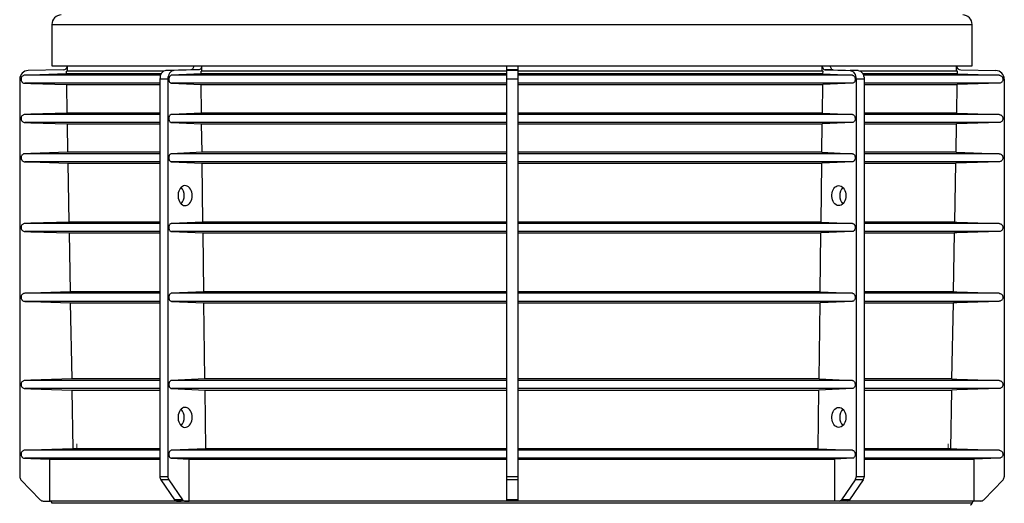
# Paper-space layout 'Views no-text' of a CAD drawing. Units: millimetres. Extents: x 13 to 403, y 66 to 284.
# Drawn here: x 197 to 242, y 105 to 127 of the extents above; entities that cross this region are included whole.
import ezdxf

# ---------------------------------------------------------------- set-up
doc = ezdxf.new("R2010")
doc.units = ezdxf.units.MM

psp = doc.layouts.new('Views no-text')

# ---------------------------------------------------------------- linework, layer by layer
at = {"color": 7, "linetype": 'Continuous', "lineweight": 25}
for p, q in [((198.443, 126.847), (198.443, 124.951)), ((198.443, 126.847), (219.563, 126.847)), ((219.563, 126.847), (240.683, 126.847)), ((240.683, 124.951), (240.683, 126.847)), ((198.964, 124.766), (197.356, 124.738)), ((199.164, 124.714), (199.164, 124.951)), ((204.814, 124.766), (203.676, 124.738)), ((205.181, 124.766), (204.044, 124.738)), ((205.181, 124.766), (204.814, 124.766)), ((205.323, 124.714), (205.323, 124.951)), ((219.303, 124.951), (219.303, 124.766)), ((219.823, 124.766), (219.303, 124.766)), ((219.303, 124.766), (219.303, 124.738)), ((219.823, 124.951), (219.823, 124.766)), ((219.823, 124.766), (219.823, 124.738)), ((233.803, 124.714), (233.803, 124.951)), ((233.944, 124.766), (235.082, 124.738)), ((234.312, 124.766), (233.944, 124.766)), ((234.312, 124.766), (235.449, 124.738)), ((239.961, 124.714), (239.962, 124.951)), ((240.161, 124.766), (241.77, 124.738)), ((196.963, 124.338), (196.963, 106.109)), ((203.43, 124.522), (197.204, 124.522)), ((199.114, 124.584), (199.112, 124.714)), ((203.586, 124.714), (199.112, 124.714)), ((203.458, 124.584), (199.114, 124.584)), ((203.766, 124.338), (203.398, 124.338)), ((203.398, 124.338), (203.398, 106.109)), ((204.044, 124.738), (203.676, 124.738)), ((203.766, 124.338), (203.766, 106.109)), ((205.287, 124.584), (203.937, 124.522)), ((219.303, 124.522), (203.937, 124.522)), ((205.287, 124.584), (205.286, 124.714)), ((219.303, 124.714), (205.286, 124.714)), ((219.303, 124.584), (205.287, 124.584)), ((219.823, 124.738), (219.303, 124.738)), ((219.303, 124.738), (219.303, 124.338)), ((219.823, 124.338), (219.303, 124.338)), ((219.303, 124.338), (219.303, 106.109)), ((219.823, 124.738), (219.823, 124.338)), ((233.84, 124.714), (219.823, 124.714)), ((233.838, 124.584), (219.823, 124.584)), ((235.189, 124.522), (219.823, 124.522)), ((219.823, 124.338), (219.823, 106.109)), ((233.838, 124.584), (233.84, 124.714)), ((233.838, 124.584), (235.189, 124.522)), ((235.449, 124.738), (235.082, 124.738)), ((235.727, 124.338), (235.36, 124.338)), ((235.36, 124.338), (235.36, 106.109)), ((240.014, 124.714), (235.54, 124.714)), ((240.011, 124.584), (235.667, 124.584)), ((241.922, 124.522), (235.695, 124.522)), ((235.727, 124.338), (235.727, 106.109)), ((240.011, 124.584), (240.014, 124.714)), ((240.011, 124.584), (241.922, 124.522)), ((242.163, 124.338), (242.163, 106.109)), ((203.398, 124.151), (197.204, 124.151)), ((199.123, 124.09), (203.398, 124.09)), ((199.146, 122.785), (199.123, 124.09)), ((219.303, 124.151), (203.937, 124.151)), ((203.937, 124.151), (205.294, 124.09)), ((205.294, 124.09), (219.303, 124.09)), ((205.31, 122.785), (205.294, 124.09)), ((235.189, 124.151), (219.823, 124.151)), ((219.823, 124.09), (233.832, 124.09)), ((233.816, 122.785), (233.832, 124.09)), ((235.189, 124.151), (233.832, 124.09)), ((241.922, 124.151), (235.727, 124.151)), ((235.727, 124.09), (240.003, 124.09)), ((239.979, 122.785), (240.003, 124.09)), ((241.922, 124.151), (240.003, 124.09)), ((203.398, 122.722), (197.204, 122.722)), ((203.398, 122.785), (199.146, 122.785)), ((205.31, 122.785), (203.937, 122.722)), ((219.303, 122.722), (203.937, 122.722)), ((219.303, 122.785), (205.31, 122.785)), ((233.816, 122.785), (219.823, 122.785)), ((235.189, 122.722), (219.823, 122.722)), ((233.816, 122.785), (235.189, 122.722)), ((239.979, 122.785), (235.727, 122.785)), ((241.922, 122.722), (235.727, 122.722)), ((239.979, 122.785), (241.922, 122.722)), ((203.398, 122.351), (197.204, 122.351)), ((199.155, 122.289), (203.398, 122.289)), ((199.179, 120.986), (199.155, 122.289)), ((219.303, 122.351), (203.937, 122.351)), ((203.937, 122.351), (205.316, 122.289)), ((205.316, 122.289), (219.303, 122.289)), ((205.333, 120.986), (205.316, 122.289)), ((235.189, 122.351), (219.823, 122.351)), ((219.823, 122.289), (233.809, 122.289)), ((233.793, 120.986), (233.809, 122.289)), ((235.189, 122.351), (233.809, 122.289)), ((241.922, 122.351), (235.727, 122.351)), ((235.727, 122.289), (239.97, 122.289)), ((239.947, 120.986), (239.97, 122.289)), ((241.922, 122.351), (239.97, 122.289)), ((203.398, 120.922), (197.204, 120.922)), ((203.398, 120.986), (199.179, 120.986)), ((205.333, 120.986), (203.937, 120.922)), ((219.303, 120.922), (203.937, 120.922)), ((219.303, 120.986), (205.333, 120.986)), ((233.793, 120.986), (219.823, 120.986)), ((235.189, 120.922), (219.823, 120.922)), ((233.793, 120.986), (235.189, 120.922)), ((239.947, 120.986), (235.727, 120.986)), ((241.922, 120.922), (235.727, 120.922)), ((239.947, 120.986), (241.922, 120.922)), ((203.398, 120.551), (197.204, 120.551)), ((199.188, 120.488), (203.398, 120.488)), ((199.236, 117.788), (199.188, 120.488)), ((219.303, 120.551), (203.937, 120.551)), ((203.937, 120.551), (205.339, 120.488)), ((205.339, 120.488), (219.303, 120.488)), ((205.373, 117.788), (205.339, 120.488)), ((235.189, 120.551), (219.823, 120.551)), ((219.823, 120.488), (233.786, 120.488)), ((233.752, 117.788), (233.786, 120.488)), ((235.189, 120.551), (233.786, 120.488)), ((241.922, 120.551), (235.727, 120.551)), ((235.727, 120.488), (239.938, 120.488)), ((239.89, 117.788), (239.938, 120.488)), ((241.922, 120.551), (239.938, 120.488)), ((203.398, 117.722), (197.204, 117.722)), ((203.398, 117.788), (199.236, 117.788)), ((205.373, 117.788), (203.937, 117.722)), ((219.303, 117.722), (203.937, 117.722)), ((219.303, 117.788), (205.373, 117.788)), ((233.752, 117.788), (219.823, 117.788)), ((235.189, 117.722), (219.823, 117.722)), ((233.752, 117.788), (235.189, 117.722)), ((239.89, 117.788), (235.727, 117.788)), ((241.922, 117.722), (235.727, 117.722)), ((203.398, 117.351), (197.204, 117.351)), ((199.245, 117.286), (203.398, 117.286)), ((199.293, 114.589), (199.245, 117.286)), ((219.303, 117.351), (203.937, 117.351)), ((203.937, 117.351), (205.38, 117.286)), ((205.38, 117.286), (219.303, 117.286)), ((205.414, 114.589), (205.38, 117.286)), ((235.189, 117.351), (219.823, 117.351)), ((219.823, 117.286), (233.746, 117.286)), ((233.712, 114.589), (233.746, 117.286)), ((235.189, 117.351), (233.746, 117.286)), ((241.922, 117.351), (235.727, 117.351)), ((235.727, 117.286), (239.881, 117.286)), ((239.832, 114.589), (239.881, 117.286)), ((203.398, 114.522), (197.204, 114.522)), ((203.398, 114.589), (199.293, 114.589)), ((205.414, 114.589), (203.937, 114.522)), ((219.303, 114.522), (203.937, 114.522)), ((219.303, 114.589), (205.414, 114.589)), ((233.712, 114.589), (219.823, 114.589)), ((235.189, 114.522), (219.823, 114.522)), ((233.712, 114.589), (235.189, 114.522)), ((239.832, 114.589), (235.727, 114.589)), ((241.922, 114.522), (235.727, 114.522)), ((203.398, 114.151), (197.204, 114.151)), ((199.302, 114.084), (203.398, 114.084)), ((199.365, 110.592), (199.302, 114.084)), ((219.303, 114.151), (203.937, 114.151)), ((203.937, 114.151), (205.42, 114.084)), ((205.42, 114.084), (219.303, 114.084)), ((205.464, 110.592), (205.42, 114.084)), ((235.189, 114.151), (219.823, 114.151)), ((219.823, 114.084), (233.705, 114.084)), ((233.661, 110.592), (233.705, 114.084)), ((235.189, 114.151), (233.705, 114.084)), ((241.922, 114.151), (235.727, 114.151)), ((235.727, 114.084), (239.823, 114.084)), ((239.761, 110.592), (239.823, 114.084)), ((203.398, 110.522), (197.204, 110.522)), ((203.398, 110.592), (199.365, 110.592)), ((205.464, 110.592), (203.937, 110.522)), ((219.303, 110.522), (203.937, 110.522)), ((219.303, 110.592), (205.464, 110.592)), ((233.661, 110.592), (219.823, 110.592)), ((235.189, 110.522), (219.823, 110.522)), ((233.661, 110.592), (235.189, 110.522)), ((239.761, 110.592), (235.727, 110.592)), ((241.922, 110.522), (235.727, 110.522)), ((203.398, 110.151), (197.204, 110.151)), ((199.374, 110.082), (203.398, 110.082)), ((199.422, 107.393), (199.374, 110.082)), ((219.303, 110.151), (203.937, 110.151)), ((203.937, 110.151), (205.471, 110.082)), ((205.471, 110.082), (219.303, 110.082)), ((205.505, 107.393), (205.471, 110.082)), ((235.189, 110.151), (219.823, 110.151)), ((219.823, 110.082), (233.655, 110.082)), ((233.621, 107.393), (233.655, 110.082)), ((235.189, 110.151), (233.655, 110.082)), ((241.922, 110.151), (235.727, 110.151)), ((235.727, 110.082), (239.752, 110.082)), ((239.704, 107.393), (239.752, 110.082)), ((203.398, 107.322), (197.204, 107.322)), ((203.398, 107.393), (199.399, 107.393)), ((205.489, 107.393), (203.937, 107.322)), ((219.303, 107.322), (203.937, 107.322)), ((219.303, 107.393), (205.489, 107.393)), ((233.637, 107.393), (219.823, 107.393)), ((235.189, 107.322), (219.823, 107.322)), ((233.637, 107.393), (235.189, 107.322)), ((239.726, 107.393), (235.727, 107.393)), ((241.922, 107.322), (235.727, 107.322)), ((203.398, 106.951), (197.204, 106.951)), ((198.346, 106.915), (203.398, 106.915)), ((198.346, 104.987), (198.346, 106.915)), ((219.303, 106.951), (203.937, 106.951)), ((203.937, 106.951), (204.744, 106.915)), ((204.744, 106.915), (219.303, 106.915)), ((204.744, 104.987), (204.744, 106.915)), ((235.189, 106.951), (219.823, 106.951)), ((219.823, 106.915), (234.381, 106.915)), ((235.189, 106.951), (234.381, 106.915)), ((234.381, 104.987), (234.381, 106.915)), ((241.922, 106.951), (235.727, 106.951)), ((235.727, 106.915), (240.779, 106.915)), ((241.922, 106.951), (240.779, 106.915)), ((240.779, 104.987), (240.779, 106.915)), ((197.019, 105.971), (197.905, 105.053)), ((203.766, 106.109), (203.398, 106.109)), ((203.806, 105.971), (203.438, 105.971)), ((203.438, 105.971), (204.065, 105.053)), ((203.806, 105.971), (204.432, 105.053)), ((219.823, 106.109), (219.303, 106.109)), ((219.303, 106.109), (219.303, 105.971)), ((219.823, 105.971), (219.303, 105.971)), ((219.303, 105.971), (219.303, 105.053)), ((219.823, 106.109), (219.823, 105.971)), ((219.823, 105.971), (219.823, 105.053)), ((235.32, 105.971), (234.693, 105.053)), ((235.688, 105.971), (235.061, 105.053)), ((235.688, 105.971), (235.32, 105.971)), ((235.727, 106.109), (235.36, 106.109)), ((242.107, 105.971), (241.221, 105.053)), ((198.046, 104.992), (198.345, 104.987)), ((198.345, 104.987), (198.346, 104.987)), ((204.377, 104.987), (198.346, 104.987)), ((240.683, 104.889), (198.443, 104.889)), ((204.432, 105.053), (204.065, 105.053)), ((204.532, 104.992), (204.164, 104.992)), ((204.164, 104.992), (204.375, 104.987)), ((204.559, 104.987), (204.375, 104.987)), ((204.532, 104.992), (204.743, 104.987)), ((204.743, 104.987), (204.559, 104.987)), ((204.743, 104.987), (204.744, 104.987)), ((219.303, 104.987), (204.744, 104.987)), ((219.823, 105.053), (219.303, 105.053)), ((219.303, 105.053), (219.303, 104.992)), ((219.823, 104.992), (219.303, 104.992)), ((219.303, 104.992), (219.303, 104.987)), ((219.563, 104.987), (219.303, 104.987)), ((219.823, 104.987), (219.563, 104.987)), ((219.823, 105.053), (219.823, 104.992)), ((219.823, 104.992), (219.823, 104.987)), ((234.381, 104.987), (219.823, 104.987)), ((234.383, 104.987), (234.381, 104.987)), ((234.594, 104.992), (234.383, 104.987)), ((234.566, 104.987), (234.383, 104.987)), ((234.75, 104.987), (234.566, 104.987)), ((234.962, 104.992), (234.594, 104.992)), ((235.061, 105.053), (234.693, 105.053)), ((240.779, 104.987), (234.749, 104.987)), ((234.962, 104.992), (234.75, 104.987)), ((240.781, 104.987), (240.779, 104.987)), ((241.08, 104.992), (240.781, 104.987))]:
    psp.add_line(p, q, dxfattribs=at)
at = {"color": 7, "linetype": 'Continuous', "lineweight": 18}
for p, q in [((199.593, 107.375), (199.593, 107.618)), ((239.593, 107.375), (239.593, 107.618))]:
    psp.add_line(p, q, dxfattribs=at)
at = {"color": 7, "linetype": 'Continuous', "lineweight": 25, "flags": 128}
for points in [[(204.952, 124.951), (204.95, 124.927), (204.942, 124.89), (204.929, 124.856), (204.912, 124.825), (204.891, 124.801), (204.867, 124.782), (204.841, 124.77), (204.814, 124.766)], [(205.32, 124.95), (205.318, 124.927), (205.31, 124.89), (205.297, 124.856), (205.28, 124.825), (205.259, 124.801), (205.235, 124.782), (205.209, 124.77), (205.181, 124.766)], [(233.806, 124.95), (233.808, 124.927), (233.816, 124.89), (233.829, 124.856), (233.846, 124.825), (233.867, 124.801), (233.891, 124.782), (233.917, 124.77), (233.944, 124.766)], [(234.173, 124.951), (234.176, 124.927), (234.184, 124.89), (234.196, 124.856), (234.214, 124.825), (234.235, 124.801), (234.259, 124.782), (234.285, 124.77), (234.312, 124.766)], [(199.114, 124.584), (197.481, 124.531), (197.204, 124.522)], [(203.676, 124.738), (203.622, 124.729), (203.57, 124.705), (203.522, 124.668), (203.479, 124.618), (203.445, 124.558), (203.419, 124.489), (203.404, 124.415), (203.398, 124.338)], [(204.044, 124.738), (203.989, 124.729), (203.937, 124.705), (203.889, 124.668), (203.847, 124.618), (203.813, 124.558), (203.787, 124.489), (203.771, 124.415), (203.766, 124.338)], [(235.082, 124.738), (235.136, 124.729), (235.188, 124.705), (235.236, 124.668), (235.278, 124.618), (235.313, 124.558), (235.339, 124.489), (235.354, 124.415), (235.36, 124.338)], [(235.449, 124.738), (235.504, 124.729), (235.556, 124.705), (235.604, 124.668), (235.646, 124.618), (235.681, 124.558), (235.706, 124.489), (235.722, 124.415), (235.727, 124.338)], [(197.204, 124.151), (197.481, 124.143), (199.123, 124.09)], [(199.146, 122.785), (197.481, 122.731), (197.204, 122.722)], [(197.204, 122.351), (197.481, 122.343), (199.155, 122.289)], [(199.179, 120.986), (197.481, 120.931), (197.204, 120.922)], [(197.204, 120.551), (197.481, 120.543), (199.188, 120.488)], [(204.881, 119), (204.876, 119.081), (204.861, 119.161), (204.836, 119.235), (204.801, 119.301), (204.759, 119.358), (204.711, 119.403), (204.657, 119.435), (204.601, 119.454), (204.543, 119.457), (204.485, 119.446), (204.43, 119.421), (204.379, 119.382), (204.333, 119.331), (204.295, 119.269), (204.265, 119.198), (204.245, 119.121), (204.234, 119.041), (204.234, 118.958), (204.245, 118.878), (204.265, 118.801), (204.295, 118.73), (204.333, 118.668), (204.379, 118.617), (204.43, 118.578), (204.485, 118.553), (204.543, 118.542), (204.601, 118.545), (204.657, 118.564), (204.711, 118.596), (204.759, 118.641), (204.801, 118.698), (204.836, 118.764), (204.861, 118.838), (204.876, 118.918), (204.881, 119)], [(234.892, 119), (234.887, 118.918), (234.872, 118.838), (234.847, 118.764), (234.812, 118.698), (234.77, 118.641), (234.722, 118.596), (234.669, 118.564), (234.612, 118.545), (234.554, 118.542), (234.496, 118.553), (234.441, 118.578), (234.39, 118.617), (234.344, 118.668), (234.306, 118.73), (234.276, 118.801), (234.256, 118.878), (234.246, 118.958), (234.246, 119.041), (234.256, 119.121), (234.276, 119.198), (234.306, 119.269), (234.344, 119.331), (234.39, 119.382), (234.441, 119.421), (234.496, 119.446), (234.554, 119.457), (234.612, 119.454), (234.669, 119.435), (234.722, 119.403), (234.77, 119.358), (234.812, 119.301), (234.847, 119.235), (234.872, 119.161), (234.887, 119.081), (234.892, 119)], [(199.236, 117.788), (197.481, 117.731), (197.204, 117.722)], [(239.89, 117.788), (239.982, 117.785), (241.922, 117.722)], [(197.204, 117.351), (197.481, 117.343), (199.245, 117.286)], [(241.922, 117.351), (239.982, 117.289), (239.881, 117.286)], [(199.293, 114.589), (197.481, 114.531), (197.204, 114.522)], [(239.832, 114.589), (239.977, 114.585), (241.922, 114.522)], [(197.204, 114.151), (197.481, 114.143), (199.302, 114.084)], [(241.922, 114.151), (239.977, 114.089), (239.823, 114.084)], [(199.365, 110.592), (197.481, 110.531), (197.204, 110.522)], [(239.761, 110.592), (239.977, 110.585), (241.922, 110.522)], [(197.204, 110.151), (197.481, 110.143), (199.374, 110.082)], [(241.922, 110.151), (239.977, 110.089), (239.752, 110.082)], [(204.881, 108.828), (204.876, 108.91), (204.861, 108.989), (204.836, 109.063), (204.801, 109.129), (204.759, 109.186), (204.711, 109.231), (204.657, 109.264), (204.601, 109.282), (204.543, 109.286), (204.485, 109.275), (204.43, 109.249), (204.379, 109.21), (204.333, 109.159), (204.295, 109.097), (204.265, 109.027), (204.245, 108.95), (204.234, 108.869), (204.234, 108.787), (204.245, 108.706), (204.265, 108.629), (204.295, 108.558), (204.333, 108.497), (204.379, 108.445), (204.43, 108.406), (204.485, 108.381), (204.543, 108.37), (204.601, 108.374), (204.657, 108.392), (204.711, 108.424), (204.759, 108.469), (204.801, 108.526), (204.836, 108.593), (204.861, 108.667), (204.876, 108.746), (204.881, 108.828)], [(234.892, 108.828), (234.887, 108.746), (234.872, 108.667), (234.847, 108.593), (234.812, 108.526), (234.77, 108.469), (234.722, 108.424), (234.669, 108.392), (234.612, 108.374), (234.554, 108.37), (234.496, 108.381), (234.441, 108.406), (234.39, 108.445), (234.344, 108.497), (234.306, 108.558), (234.276, 108.629), (234.256, 108.706), (234.246, 108.787), (234.246, 108.869), (234.256, 108.95), (234.276, 109.027), (234.306, 109.097), (234.344, 109.159), (234.39, 109.21), (234.441, 109.249), (234.496, 109.275), (234.554, 109.286), (234.612, 109.282), (234.669, 109.264), (234.722, 109.231), (234.77, 109.186), (234.812, 109.129), (234.847, 109.063), (234.872, 108.989), (234.887, 108.91), (234.892, 108.828)], [(199.399, 107.393), (197.481, 107.331), (197.204, 107.322)], [(239.726, 107.393), (239.977, 107.385), (241.922, 107.322)], [(197.204, 106.951), (197.481, 106.943), (198.346, 106.915)]]:
    psp.add_lwpolyline(points, dxfattribs=at)
at = {"color": 7, "linetype": 'Continuous', "lineweight": 25}
for centre, radius, start, end in [((198.888, 126.847), 0.445, 92.2832, 179.9913), ((240.238, 126.847), 0.445, 0.0087, 87.7168), ((198.961, 124.966), 0.2, 271, 355.6529), ((240.165, 124.966), 0.2, 184.3471, 269), ((197.363, 124.338), 0.4, 91, 180), ((241.763, 124.338), 0.4, 0, 89), ((203.951, 119), 0.566, 318.1823, 41.8177), ((235.135, 119.02), 0.523, 136.9775, 182.2545), ((235.135, 118.979), 0.523, 177.7455, 223.0225), ((203.951, 108.828), 0.566, 318.1823, 41.8177), ((235.135, 108.848), 0.523, 136.9775, 182.2545), ((235.135, 108.807), 0.523, 177.7455, 223.0225), ((197.163, 106.109), 0.2, 180, 224), ((203.647, 106.105), 0.249, 179.0655, 212.8227), ((204.015, 106.105), 0.249, 179.0655, 212.8227), ((235.111, 106.105), 0.249, 327.1773, 0.9345), ((235.479, 106.105), 0.249, 327.1773, 0.9345), ((241.963, 106.109), 0.2, 316, 0), ((198.049, 105.192), 0.2, 224, 269.0004), ((198.343, 104.887), 0.1, 1.313, 88.9879), ((204.173, 105.119), 0.127, 211.1261, 265.6982), ((204.541, 105.119), 0.127, 211.1261, 265.6982), ((234.584, 105.119), 0.127, 274.3018, 328.8739), ((234.952, 105.119), 0.127, 274.3018, 328.8739), ((240.603, 104.891), 0.08, 270, 358.687), ((240.783, 104.887), 0.1, 91.0121, 178.687), ((241.077, 105.192), 0.2, 270.9996, 316)]:
    psp.add_arc(centre, radius, start, end, dxfattribs=at)
for points, knots in [([(198.443, 124.951), (198.447, 124.951), (198.455, 124.951), (198.518, 124.951), (198.62, 124.951), (198.762, 124.951), (198.944, 124.951), (199.163, 124.951), (199.42, 124.951), (199.713, 124.951), (200.046, 124.951), (200.419, 124.951), (200.83, 124.951), (201.278, 124.951), (201.761, 124.951), (202.275, 124.951), (202.819, 124.951), (203.391, 124.951), (203.993, 124.951), (204.628, 124.951), (205.295, 124.951), (205.994, 124.951), (206.719, 124.951), (207.469, 124.951), (208.238, 124.951), (209.023, 124.951), (209.824, 124.951), (210.643, 124.951), (211.483, 124.951), (212.344, 124.951), (213.224, 124.951), (214.116, 124.951), (215.019, 124.951), (215.925, 124.951), (216.833, 124.951), (217.74, 124.951), (218.651, 124.951), (219.259, 124.951), (219.563, 124.951)], [0, 0, 0, 0, 0.028, 0.056, 0.084, 0.112, 0.14, 0.1675, 0.195, 0.2225, 0.25, 0.278, 0.306, 0.334, 0.362, 0.39, 0.4175, 0.445, 0.4725, 0.5, 0.528, 0.556, 0.584, 0.612, 0.64, 0.6675, 0.695, 0.7225, 0.75, 0.778, 0.806, 0.834, 0.862, 0.89, 0.9175, 0.945, 0.9725, 1, 1, 1, 1]), ([(219.563, 124.951), (219.872, 124.951), (220.492, 124.951), (221.419, 124.951), (222.342, 124.951), (223.261, 124.951), (224.166, 124.951), (225.057, 124.951), (225.933, 124.951), (226.797, 124.951), (227.653, 124.951), (228.498, 124.951), (229.331, 124.951), (230.145, 124.951), (230.939, 124.951), (231.706, 124.951), (232.446, 124.951), (233.157, 124.951), (233.843, 124.951), (234.506, 124.951), (235.144, 124.951), (235.756, 124.951), (236.337, 124.951), (236.886, 124.951), (237.398, 124.951), (237.873, 124.951), (238.311, 124.951), (238.714, 124.951), (239.083, 124.951), (239.418, 124.951), (239.716, 124.951), (239.975, 124.951), (240.195, 124.951), (240.374, 124.951), (240.512, 124.951), (240.61, 124.951), (240.671, 124.951), (240.679, 124.951), (240.683, 124.951)], [0, 0, 0, 0, 0.028, 0.056, 0.084, 0.112, 0.14, 0.1675, 0.195, 0.2225, 0.25, 0.278, 0.306, 0.334, 0.362, 0.39, 0.4175, 0.445, 0.4725, 0.5, 0.528, 0.556, 0.584, 0.612, 0.64, 0.6675, 0.695, 0.7225, 0.75, 0.778, 0.806, 0.834, 0.862, 0.89, 0.9175, 0.945, 0.9725, 1, 1, 1, 1]), ([(197.204, 124.522), (197.183, 124.52), (197.142, 124.514), (197.088, 124.481), (197.047, 124.433), (197.024, 124.373), (197.023, 124.31), (197.04, 124.257), (197.07, 124.211), (197.112, 124.175), (197.162, 124.155), (197.193, 124.152), (197.204, 124.151)], [0, 0, 0, 0, 0.108073, 0.21767, 0.327263, 0.436849, 0.546429, 0.656005, 0.724577, 0.834168, 0.943759, 1, 1, 1, 1]), ([(203.937, 124.522), (203.926, 124.521), (203.907, 124.518), (203.876, 124.5), (203.843, 124.466), (203.816, 124.407), (203.806, 124.337), (203.816, 124.266), (203.843, 124.208), (203.876, 124.173), (203.907, 124.156), (203.926, 124.153), (203.937, 124.151)], [0, 0, 0, 0, 0.075728, 0.14278, 0.250442, 0.378397, 0.500187, 0.621859, 0.749696, 0.857299, 0.924314, 1, 1, 1, 1]), ([(235.189, 124.522), (235.206, 124.519), (235.239, 124.512), (235.282, 124.469), (235.31, 124.408), (235.319, 124.337), (235.31, 124.265), (235.281, 124.205), (235.239, 124.162), (235.206, 124.155), (235.189, 124.151)], [0, 0, 0, 0, 0.12498, 0.250035, 0.375152, 0.500186, 0.625153, 0.750089, 0.875027, 1, 1, 1, 1]), ([(241.922, 124.522), (241.94, 124.52), (241.98, 124.515), (242.033, 124.485), (242.076, 124.438), (242.1, 124.379), (242.104, 124.316), (242.086, 124.255), (242.049, 124.203), (241.998, 124.167), (241.952, 124.153), (241.927, 124.152), (241.922, 124.151)], [0, 0, 0, 0, 0.097671, 0.207291, 0.316907, 0.426515, 0.536117, 0.645715, 0.755315, 0.864921, 0.974533, 1, 1, 1, 1]), ([(197.204, 122.722), (197.183, 122.72), (197.142, 122.714), (197.088, 122.681), (197.047, 122.633), (197.024, 122.573), (197.023, 122.51), (197.04, 122.457), (197.07, 122.411), (197.112, 122.375), (197.162, 122.355), (197.193, 122.352), (197.204, 122.351)], [0, 0, 0, 0, 0.10832, 0.217918, 0.327511, 0.437097, 0.546677, 0.656254, 0.724826, 0.834417, 0.944008, 1, 1, 1, 1]), ([(203.937, 122.722), (203.932, 122.722), (203.912, 122.72), (203.879, 122.704), (203.843, 122.666), (203.818, 122.613), (203.807, 122.552), (203.812, 122.489), (203.83, 122.431), (203.861, 122.385), (203.898, 122.357), (203.925, 122.353), (203.937, 122.351)], [0, 0, 0, 0, 0.035939, 0.145549, 0.255156, 0.364759, 0.474353, 0.583943, 0.693531, 0.803123, 0.912721, 1, 1, 1, 1]), ([(235.189, 122.722), (235.19, 122.722), (235.205, 122.721), (235.235, 122.712), (235.273, 122.679), (235.301, 122.629), (235.317, 122.57), (235.317, 122.506), (235.302, 122.446), (235.274, 122.396), (235.237, 122.363), (235.206, 122.352), (235.19, 122.352), (235.189, 122.351)], [0, 0, 0, 0, 0.004601, 0.114237, 0.223872, 0.333503, 0.443126, 0.552743, 0.662358, 0.771975, 0.881598, 0.991227, 1, 1, 1, 1]), ([(241.922, 122.722), (241.94, 122.72), (241.98, 122.715), (242.033, 122.685), (242.076, 122.638), (242.1, 122.579), (242.104, 122.515), (242.086, 122.455), (242.049, 122.403), (241.997, 122.366), (241.952, 122.353), (241.926, 122.352), (241.922, 122.351)], [0, 0, 0, 0, 0.098265, 0.207885, 0.317501, 0.42711, 0.536713, 0.646312, 0.755913, 0.865519, 0.975132, 1, 1, 1, 1]), ([(197.204, 120.922), (197.183, 120.92), (197.142, 120.914), (197.088, 120.881), (197.047, 120.833), (197.024, 120.773), (197.023, 120.71), (197.04, 120.657), (197.07, 120.611), (197.112, 120.575), (197.162, 120.555), (197.193, 120.552), (197.204, 120.551)], [0, 0, 0, 0, 0.108073, 0.21767, 0.327263, 0.436849, 0.546429, 0.656005, 0.724577, 0.834168, 0.943759, 1, 1, 1, 1]), ([(203.937, 120.922), (203.932, 120.922), (203.913, 120.92), (203.88, 120.905), (203.844, 120.867), (203.819, 120.814), (203.808, 120.753), (203.811, 120.689), (203.83, 120.632), (203.861, 120.586), (203.898, 120.558), (203.925, 120.553), (203.937, 120.551)], [0, 0, 0, 0, 0.034229, 0.143841, 0.25345, 0.363054, 0.47265, 0.582241, 0.691831, 0.801424, 0.911024, 1, 1, 1, 1]), ([(235.189, 120.922), (235.194, 120.922), (235.214, 120.92), (235.247, 120.904), (235.283, 120.866), (235.307, 120.813), (235.318, 120.751), (235.314, 120.688), (235.295, 120.63), (235.264, 120.585), (235.227, 120.557), (235.201, 120.553), (235.189, 120.551)], [0, 0, 0, 0, 0.0368, 0.146409, 0.256016, 0.365618, 0.475212, 0.584801, 0.694388, 0.80398, 0.913577, 1, 1, 1, 1]), ([(241.922, 120.922), (241.94, 120.92), (241.98, 120.915), (242.033, 120.885), (242.076, 120.838), (242.1, 120.779), (242.104, 120.716), (242.086, 120.655), (242.049, 120.603), (241.998, 120.567), (241.952, 120.553), (241.927, 120.552), (241.922, 120.551)], [0, 0, 0, 0, 0.0976715, 0.2072912, 0.3169065, 0.4265148, 0.5361166, 0.6457152, 0.7553153, 0.8649208, 0.9745334, 1, 1, 1, 1]), ([(197.204, 117.722), (197.183, 117.72), (197.142, 117.714), (197.088, 117.681), (197.047, 117.633), (197.024, 117.573), (197.023, 117.51), (197.04, 117.457), (197.07, 117.411), (197.112, 117.375), (197.162, 117.355), (197.193, 117.352), (197.204, 117.351)], [0, 0, 0, 0, 0.1080727, 0.2176704, 0.3272632, 0.436849, 0.5464285, 0.6560052, 0.7245772, 0.8341681, 0.9437587, 1, 1, 1, 1]), ([(203.937, 117.722), (203.932, 117.722), (203.913, 117.72), (203.88, 117.705), (203.844, 117.667), (203.819, 117.614), (203.808, 117.553), (203.811, 117.489), (203.83, 117.432), (203.861, 117.386), (203.898, 117.358), (203.925, 117.353), (203.937, 117.351)], [0, 0, 0, 0, 0.034229, 0.143841, 0.25345, 0.363054, 0.47265, 0.582241, 0.691831, 0.801424, 0.911024, 1, 1, 1, 1]), ([(235.189, 117.722), (235.194, 117.722), (235.214, 117.72), (235.247, 117.704), (235.283, 117.666), (235.307, 117.613), (235.318, 117.551), (235.314, 117.488), (235.295, 117.43), (235.264, 117.385), (235.227, 117.357), (235.201, 117.353), (235.189, 117.351)], [0, 0, 0, 0, 0.0368, 0.146409, 0.256016, 0.365618, 0.475212, 0.584801, 0.694388, 0.80398, 0.913577, 1, 1, 1, 1]), ([(241.922, 117.722), (241.94, 117.72), (241.98, 117.715), (242.033, 117.685), (242.076, 117.638), (242.1, 117.579), (242.104, 117.516), (242.086, 117.455), (242.049, 117.403), (241.998, 117.367), (241.952, 117.353), (241.927, 117.352), (241.922, 117.351)], [0, 0, 0, 0, 0.097671, 0.207291, 0.316907, 0.426515, 0.536117, 0.645715, 0.755315, 0.864921, 0.974533, 1, 1, 1, 1]), ([(197.204, 114.522), (197.183, 114.52), (197.142, 114.514), (197.088, 114.481), (197.047, 114.433), (197.024, 114.373), (197.023, 114.31), (197.04, 114.257), (197.07, 114.211), (197.112, 114.175), (197.162, 114.155), (197.193, 114.152), (197.204, 114.151)], [0, 0, 0, 0, 0.10832, 0.217918, 0.327511, 0.437097, 0.546677, 0.656254, 0.724826, 0.834417, 0.944008, 1, 1, 1, 1]), ([(203.937, 114.522), (203.932, 114.522), (203.912, 114.52), (203.879, 114.504), (203.843, 114.466), (203.818, 114.413), (203.807, 114.352), (203.812, 114.289), (203.83, 114.231), (203.861, 114.185), (203.898, 114.157), (203.925, 114.153), (203.937, 114.151)], [0, 0, 0, 0, 0.0359385, 0.1455485, 0.2551565, 0.3647586, 0.4743535, 0.583943, 0.6935314, 0.8031231, 0.9127213, 1, 1, 1, 1]), ([(235.189, 114.522), (235.19, 114.522), (235.205, 114.521), (235.235, 114.512), (235.273, 114.479), (235.301, 114.429), (235.317, 114.37), (235.317, 114.306), (235.302, 114.246), (235.274, 114.196), (235.237, 114.163), (235.206, 114.152), (235.19, 114.152), (235.189, 114.151)], [0, 0, 0, 0, 0.0046006, 0.1142368, 0.2238722, 0.3335027, 0.4431261, 0.5527434, 0.662358, 0.7719748, 0.8815975, 0.9912274, 1, 1, 1, 1]), ([(241.922, 114.522), (241.94, 114.52), (241.98, 114.515), (242.033, 114.485), (242.076, 114.438), (242.1, 114.379), (242.104, 114.315), (242.086, 114.255), (242.049, 114.203), (241.997, 114.166), (241.952, 114.153), (241.926, 114.152), (241.922, 114.151)], [0, 0, 0, 0, 0.098265, 0.207885, 0.317501, 0.42711, 0.536713, 0.646312, 0.755913, 0.865519, 0.975132, 1, 1, 1, 1]), ([(197.204, 110.522), (197.183, 110.52), (197.142, 110.514), (197.088, 110.481), (197.047, 110.433), (197.024, 110.373), (197.023, 110.31), (197.04, 110.257), (197.07, 110.211), (197.112, 110.175), (197.162, 110.155), (197.193, 110.152), (197.204, 110.151)], [0, 0, 0, 0, 0.1083198, 0.2179177, 0.3275108, 0.4370969, 0.5466767, 0.6562536, 0.7248258, 0.834417, 0.9440079, 1, 1, 1, 1]), ([(203.937, 110.522), (203.926, 110.521), (203.907, 110.518), (203.876, 110.5), (203.843, 110.466), (203.816, 110.407), (203.806, 110.337), (203.816, 110.266), (203.843, 110.208), (203.876, 110.173), (203.907, 110.156), (203.926, 110.153), (203.937, 110.151)], [0, 0, 0, 0, 0.075723, 0.14277, 0.250426, 0.378389, 0.500187, 0.621862, 0.749703, 0.857304, 0.924316, 1, 1, 1, 1]), ([(235.189, 110.522), (235.19, 110.522), (235.205, 110.521), (235.235, 110.512), (235.273, 110.479), (235.301, 110.429), (235.317, 110.37), (235.317, 110.306), (235.302, 110.246), (235.274, 110.196), (235.237, 110.163), (235.206, 110.152), (235.19, 110.152), (235.189, 110.151)], [0, 0, 0, 0, 0.004601, 0.114237, 0.223872, 0.333503, 0.443126, 0.552743, 0.662358, 0.771975, 0.881598, 0.991227, 1, 1, 1, 1]), ([(241.922, 110.522), (241.94, 110.52), (241.98, 110.515), (242.033, 110.485), (242.076, 110.438), (242.1, 110.379), (242.104, 110.315), (242.086, 110.255), (242.049, 110.203), (241.997, 110.166), (241.952, 110.153), (241.926, 110.152), (241.922, 110.151)], [0, 0, 0, 0, 0.098265, 0.2078854, 0.3175014, 0.4271104, 0.5367128, 0.6463121, 0.7559129, 0.8655191, 0.9751325, 1, 1, 1, 1]), ([(197.204, 107.322), (197.183, 107.32), (197.142, 107.314), (197.088, 107.281), (197.047, 107.233), (197.024, 107.173), (197.023, 107.11), (197.04, 107.057), (197.07, 107.011), (197.112, 106.975), (197.162, 106.955), (197.193, 106.952), (197.204, 106.951)], [0, 0, 0, 0, 0.10832, 0.217918, 0.327511, 0.437097, 0.546677, 0.656254, 0.724826, 0.834417, 0.944008, 1, 1, 1, 1]), ([(203.937, 107.322), (203.932, 107.322), (203.912, 107.32), (203.879, 107.304), (203.843, 107.266), (203.818, 107.213), (203.807, 107.152), (203.812, 107.089), (203.83, 107.031), (203.861, 106.985), (203.898, 106.957), (203.925, 106.953), (203.937, 106.951)], [0, 0, 0, 0, 0.035939, 0.145549, 0.255156, 0.364759, 0.474353, 0.583943, 0.693531, 0.803123, 0.912721, 1, 1, 1, 1]), ([(235.189, 107.322), (235.19, 107.322), (235.205, 107.321), (235.235, 107.312), (235.273, 107.279), (235.301, 107.229), (235.317, 107.17), (235.317, 107.106), (235.302, 107.046), (235.274, 106.996), (235.237, 106.963), (235.206, 106.952), (235.19, 106.952), (235.189, 106.951)], [0, 0, 0, 0, 0.004601, 0.114237, 0.223872, 0.333503, 0.443126, 0.552743, 0.662358, 0.771975, 0.881598, 0.991227, 1, 1, 1, 1]), ([(241.922, 107.322), (241.94, 107.32), (241.98, 107.315), (242.033, 107.285), (242.076, 107.238), (242.1, 107.179), (242.104, 107.115), (242.086, 107.055), (242.049, 107.003), (241.997, 106.966), (241.952, 106.953), (241.926, 106.952), (241.922, 106.951)], [0, 0, 0, 0, 0.098265, 0.207885, 0.317501, 0.42711, 0.536713, 0.646312, 0.755913, 0.865519, 0.975132, 1, 1, 1, 1])]:
    psp.add_open_spline(points, degree=3, knots=knots, dxfattribs=at)

doc.saveas('drawing.dxf')
